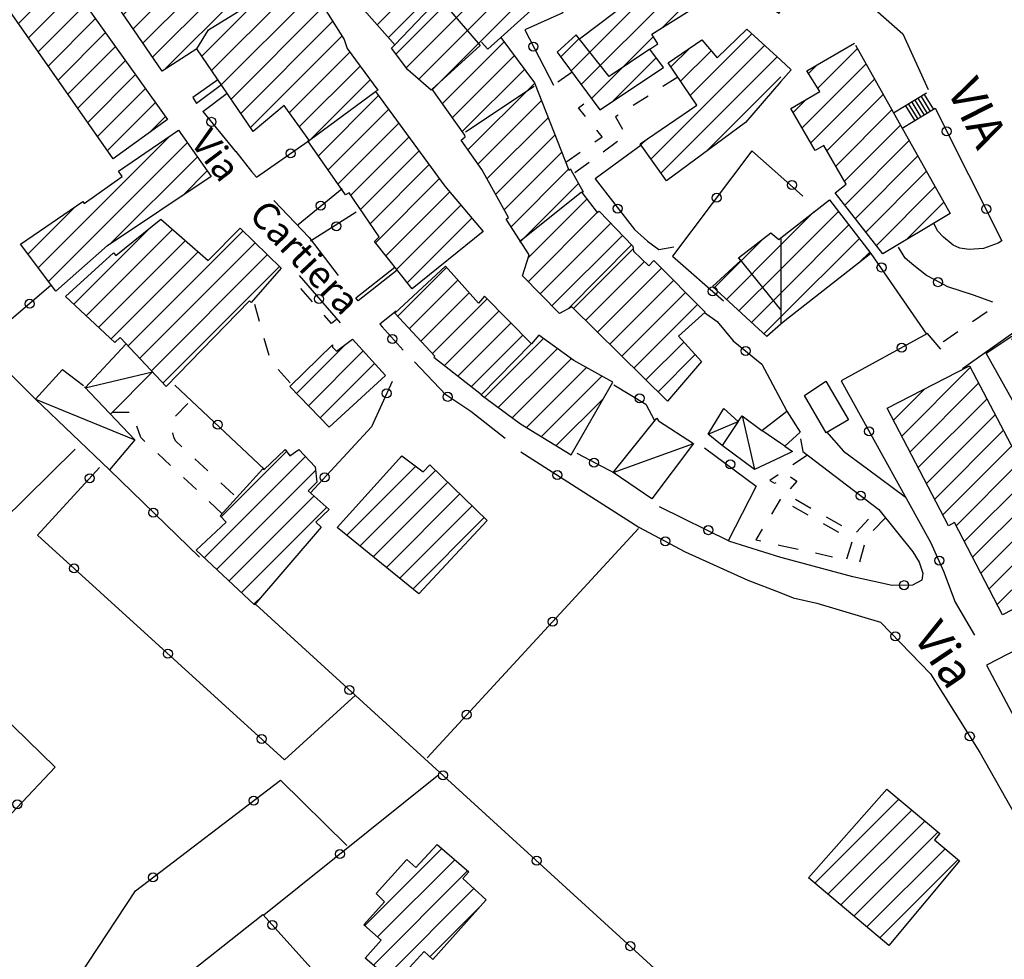
# Model space of a CAD drawing. Units: metres. Extents: x 1478874 to 1483807, y 5090460 to 5097751.
# Drawn here: x 1480116 to 1480225, y 5093194 to 5093298 of the extents above; entities that cross this region are included whole.
import ezdxf

# ---------------------------------------------------------------- set-up
doc = ezdxf.new("R2010")
doc.units = ezdxf.units.M
doc.header["$LTSCALE"] = 1.3
doc.header["$MEASUREMENT"] = 0
doc.linetypes.add('MARCIA', pattern=[3, 1.5, -1.5])
doc.layers.get('0').update_dxf_attribs({"linetype": 'CONTINUOUS'})
for name, color, linetype in [('AIUOLA', 7, 'MARCIA'), ('BOX', 7, 'CONTINUOUS'), ('DIVIS', 7, 'CONTINUOUS'), ('ED-AGGIORNAMENTO 2004', 7, 'CONTINUOUS'), ('ED-CIVIL', 7, 'CONTINUOUS'), ('MURO', 7, 'CONTINUOUS'), ('RAMPA', 7, 'CONTINUOUS'), ('RECINZIO', 7, 'CONTINUOUS'), ('RETINO', 7, 'CONTINUOUS'), ('RETINO-AGGIORNAMENTO 2004', 7, 'CONTINUOUS'), ('TOPOS', 7, 'CONTINUOUS')]:
    doc.layers.add(name, color=color, linetype=linetype)
doc.styles.get("Standard").update_dxf_attribs({"font": 'ROMANS', "height": 3.2})

# ---------------------------------------------------------------- blocks, each defined once
blk = doc.blocks.new('*X744')
at = {"color": 0}
for p, q in [((80189.66, 93310.03), (80192.17, 93312.54)), ((80181.38, 93299.1), (80193.78, 93311.49)), ((80176.82, 93291.88), (80195.38, 93310.44)), ((80177.94, 93290.35), (80196.99, 93309.4)), ((80186.91, 93296.67), (80198.56, 93308.32)), ((80194.81, 93301.91), (80200, 93307.11)), ((80180.37, 93300.73), (80186.41, 93306.77)), ((80179.35, 93302.37), (80180.68, 93303.7)), ((80196.14, 93300.6), (80200, 93304.46)), ((80197.71, 93299.52), (80200, 93301.8)), ((80199.37, 93298.53), (80200, 93299.15)), ((80189.99, 93289.15), (80196.8, 93295.96)), ((80175.69, 93293.41), (80177.72, 93295.44)), ((80179.07, 93288.83), (80185.89, 93295.65)), ((80185.63, 93282.13), (80198.19, 93294.69)), ((80187.85, 93292.31), (80189.94, 93294.39)), ((80188.92, 93290.73), (80192.28, 93294.09)), ((80181.34, 93288.45), (80186.22, 93293.33)), ((80186.73, 93280.58), (80199.58, 93293.43)), ((80191.76, 93282.96), (80200, 93291.2)), ((80184.53, 93283.69), (80185.14, 93284.29)), ((80192.61, 93267.9), (80198.06, 93273.35)), ((80193.99, 93266.63), (80200, 93272.64)), ((80195.37, 93265.35), (80200, 93269.98)), ((80196.75, 93264.08), (80200, 93267.33)), ((80198.13, 93262.81), (80200, 93264.68))]:
    blk.add_line(p, q, dxfattribs=at)
blk = doc.blocks.new('*X743')
at = {"color": 0}
for p, q in [((80157.66, 93264.77), (80163.05, 93270.16)), ((80158.93, 93263.39), (80164.3, 93268.76)), ((80160.21, 93262.01), (80165.55, 93267.36)), ((80161.48, 93260.64), (80167.53, 93266.68)), ((80162.82, 93259.33), (80168.85, 93265.35)), ((80164.31, 93258.16), (80170.16, 93264.01)), ((80165.79, 93256.99), (80171.48, 93262.68)), ((80167.24, 93255.79), (80173.77, 93262.32)), ((80168.77, 93254.67), (80175.3, 93261.19)), ((80170.3, 93253.54), (80176.83, 93260.07)), ((80171.88, 93252.47), (80178.51, 93259.1)), ((80173.53, 93251.47), (80180.22, 93258.16)), ((80175.18, 93250.47), (80180.39, 93255.67))]:
    blk.add_line(p, q, dxfattribs=at)
blk = doc.blocks.new('*X741')
at = {"color": 0}
for p, q in [((80113.55, 93300.2), (80118.73, 93305.39)), ((80114.64, 93298.65), (80119.84, 93303.84)), ((80115.73, 93297.09), (80120.94, 93302.3)), ((80116.83, 93295.53), (80122.05, 93300.75)), ((80117.92, 93293.97), (80123.15, 93299.2)), ((80119.01, 93292.41), (80124.25, 93297.65)), ((80120.11, 93290.85), (80125.36, 93296.1)), ((80121.2, 93289.3), (80126.46, 93294.56)), ((80122.29, 93287.74), (80127.56, 93293.01)), ((80123.39, 93286.18), (80128.67, 93291.46)), ((80124.48, 93284.62), (80129.77, 93289.91)), ((80125.57, 93283.06), (80130.88, 93288.37)), ((80130.29, 93285.13), (80131.98, 93286.82)), ((80117.93, 93270.12), (80132.45, 93284.64)), ((80119.07, 93268.6), (80134.41, 93283.94)), ((80125.85, 93272.74), (80135.51, 93282.39)), ((80133.85, 93278.08), (80136.61, 93280.84)), ((80116.8, 93271.64), (80122.03, 93276.87)), ((80121.86, 93266.09), (80130.32, 93274.55)), ((80123.23, 93264.81), (80132.77, 93274.35)), ((80124.6, 93263.53), (80134.18, 93273.11)), ((80127.86, 93261.48), (80140.55, 93274.18)), ((80129.14, 93260.12), (80141.9, 93272.87)), ((80125.97, 93262.25), (80135.6, 93271.87)), ((80130.43, 93258.75), (80143.25, 93271.57)), ((80131.71, 93257.38), (80144.6, 93270.27))]:
    blk.add_line(p, q, dxfattribs=at)
blk = doc.blocks.new('*X740')
at = {"color": 0}
for p, q in [((80105.88, 93273.97), (80109.39, 93277.49)), ((80107.17, 93272.61), (80112.1, 93277.54)), ((80108.46, 93271.25), (80113.41, 93276.21)), ((80109.75, 93269.89), (80114.73, 93274.87)), ((80146.47, 93256.23), (80151.94, 93261.7)), ((80147.78, 93254.88), (80153.82, 93260.93)), ((80149.08, 93253.54), (80155.09, 93259.55)), ((80082.51, 93250.61), (80089.73, 93257.82)), ((80084.48, 93239.31), (80102.24, 93257.08)), ((80083.82, 93249.26), (80091.03, 93256.47)), ((80085.78, 93237.97), (80103.55, 93255.73)), ((80085.12, 93247.91), (80092.33, 93255.13)), ((80086.43, 93246.57), (80093.64, 93253.78)), ((80087.08, 93236.62), (80104.85, 93254.38)), ((80087.73, 93245.22), (80094.94, 93252.43)), ((80088.39, 93235.27), (80106.15, 93253.04)), ((80089.69, 93233.92), (80107.46, 93251.69)), ((80100.81, 93242.39), (80108.76, 93250.34)), ((80136.27, 93238.07), (80147.45, 93249.26)), ((80138.14, 93242.59), (80145.37, 93249.83)), ((80157.9, 93249.1), (80158.12, 93249.32)), ((80107.18, 93246.11), (80110.06, 93248.99)), ((80152.03, 93240.57), (80159.64, 93248.19)), ((80137.64, 93236.8), (80148.58, 93247.73)), ((80153.49, 93239.38), (80161.85, 93247.74)), ((80154.95, 93238.2), (80163.19, 93246.44)), ((80139.02, 93235.52), (80148.4, 93244.9)), ((80156.42, 93237.01), (80164.53, 93245.13)), ((80157.88, 93235.82), (80165.88, 93243.82)), ((80140.39, 93234.24), (80149.8, 93243.65)), ((80159.35, 93234.63), (80167.22, 93242.51)), ((80091, 93232.58), (80098.01, 93239.58)), ((80141.76, 93232.96), (80142.73, 93233.92))]:
    blk.add_line(p, q, dxfattribs=at)
blk = doc.blocks.new('*X739')
at = {"color": 0}
for p, q in [((80128.46, 93309.82), (80137.5, 93318.85)), ((80125.19, 93301.25), (80141.76, 93317.81)), ((80133.48, 93317.49), (80134.16, 93318.17)), ((80129.13, 93307.83), (80138.64, 93317.34)), ((80126.27, 93299.67), (80142.51, 93315.91)), ((80127.8, 93311.8), (80130.56, 93314.56)), ((80127.35, 93298.09), (80143.25, 93314)), ((80128.42, 93296.52), (80144, 93312.1)), ((80129.5, 93294.94), (80144.75, 93310.19)), ((80130.57, 93293.37), (80145.55, 93308.34)), ((80131.81, 93291.95), (80146.12, 93306.26)), ((80124.12, 93302.82), (80126.46, 93305.16)), ((80136.01, 93293.5), (80146.68, 93304.17)), ((80137.08, 93291.92), (80147.41, 93302.24)), ((80138.15, 93290.34), (80148.43, 93300.61)), ((80139.23, 93288.76), (80149.45, 93298.98)), ((80140.3, 93287.18), (80150.47, 93297.35)), ((80141.37, 93285.61), (80151.49, 93295.72)), ((80145.67, 93287.25), (80152.36, 93293.94)), ((80146.78, 93285.71), (80153.49, 93292.41)), ((80147.79, 93284.07), (80154.61, 93290.88)), ((80148.88, 93282.5), (80155.53, 93289.15)), ((80149.97, 93280.94), (80156.65, 93287.62)), ((80151.06, 93279.38), (80157.77, 93286.09)), ((80152.47, 93278.14), (80158.89, 93284.56)), ((80153.55, 93276.57), (80160.02, 93283.03)), ((80154.62, 93274.99), (80161.14, 93281.51)), ((80155.18, 93272.89), (80162.26, 93279.98)), ((80156.35, 93271.42), (80163.42, 93278.49)), ((80157.53, 93269.94), (80164.63, 93277.04)), ((80158.71, 93268.47), (80165.84, 93275.6)), ((80166.72, 93273.83), (80167.05, 93274.16))]:
    blk.add_line(p, q, dxfattribs=at)
blk = doc.blocks.new('*X738')
at = {"color": 0}
for p, q in [((80150.62, 93316.06), (80154.95, 93320.39)), ((80149.64, 93317.74), (80150.54, 93318.64)), ((80151.6, 93314.39), (80155.83, 93318.62)), ((80153.02, 93313.16), (80156.71, 93316.85)), ((80154.25, 93311.74), (80157.91, 93315.4)), ((80155.48, 93310.32), (80159.12, 93313.96)), ((80156.84, 93309.03), (80160.51, 93312.7)), ((80147.21, 93307.35), (80152.07, 93312.21)), ((80158.45, 93307.98), (80161.99, 93311.52)), ((80146.48, 93309.28), (80148.11, 93310.9)), ((80147.94, 93305.43), (80153.38, 93310.87)), ((80160.06, 93306.94), (80163.52, 93310.4)), ((80148.92, 93303.75), (80154.7, 93309.53)), ((80161.66, 93305.89), (80165.07, 93309.3)), ((80150.15, 93302.34), (80156.13, 93308.32)), ((80155.38, 93296.96), (80166.43, 93308.01)), ((80151.44, 93300.97), (80157.63, 93307.17)), ((80152.72, 93299.61), (80159.13, 93306.02)), ((80156.62, 93295.55), (80167.87, 93306.8)), ((80154.14, 93298.37), (80160.84, 93305.07)), ((80157.45, 93293.73), (80169.32, 93305.59)), ((80158.59, 93292.22), (80170.76, 93304.38)), ((80159.97, 93290.94), (80172.2, 93303.18)), ((80161.49, 93289.82), (80173.65, 93301.97)), ((80162.59, 93288.26), (80169.41, 93295.08)), ((80163.69, 93286.71), (80170.54, 93293.55)), ((80164.79, 93285.16), (80171.66, 93292.03)), ((80165.42, 93283.14), (80172.78, 93290.49)), ((80166.52, 93281.58), (80173.53, 93288.59)), ((80167.52, 93279.94), (80174.28, 93286.69)), ((80168.47, 93278.23), (80175.04, 93284.8)), ((80169.42, 93276.52), (80175.79, 93282.9)), ((80170.18, 93274.64), (80176.54, 93281)), ((80171.22, 93273.03), (80177.63, 93279.43)), ((80172.06, 93271.21), (80178.56, 93277.71)), ((80172.07, 93268.57), (80179.78, 93276.28)), ((80173.38, 93267.23), (80181.19, 93275.04)), ((80174.7, 93265.9), (80182.49, 93273.69)), ((80177.08, 93265.63), (80183.68, 93272.22)), ((80178.42, 93264.31), (80184.92, 93270.82)), ((80179.75, 93263), (80186.81, 93270.06)), ((80181.09, 93261.68), (80188.14, 93268.73)), ((80182.42, 93260.36), (80189.46, 93267.4)), ((80183.76, 93259.04), (80190.78, 93266.07)), ((80185.09, 93257.73), (80189.27, 93261.91)), ((80186.43, 93256.41), (80190.53, 93260.52))]:
    blk.add_line(p, q, dxfattribs=at)
blk = doc.blocks.new('RECINZIO')
blk.add_circle((0, 0), 0.5)
blk = doc.blocks.new('*X834')
at = {"color": 0}
for p, q in [((80203.75, 93202.14), (80213.02, 93211.41)), ((80238.2, 93204.77), (80245.23, 93211.8)), ((80239.1, 93203.02), (80247.22, 93211.14)), ((80205.19, 93200.93), (80214.46, 93210.2)), ((80206.63, 93199.72), (80215.9, 93208.99)), ((80240.01, 93201.28), (80248.21, 93209.48)), ((80208.07, 93198.5), (80217.34, 93207.78)), ((80240.91, 93199.53), (80248.52, 93207.14)), ((80209.51, 93197.29), (80218.16, 93205.94)), ((80210.95, 93196.08), (80219.6, 93204.73)), ((80247.94, 93203.91), (80247.95, 93203.91)), ((80261.89, 93201.94), (80263.54, 93203.6)), ((80258.26, 93195.66), (80265.17, 93202.57)), ((80254.63, 93189.38), (80266.8, 93201.55)), ((80251, 93183.1), (80268.35, 93200.45)), ((80251.6, 93181.05), (80264.84, 93194.29)), ((80253.11, 93179.91), (80261.34, 93188.13)), ((80210.39, 93184.91), (80210.61, 93185.13)), ((80254.62, 93178.77), (80261.5, 93185.65)), ((80205.01, 93176.88), (80212.02, 93183.89)), ((80256.13, 93177.63), (80262.95, 93184.44)), ((80257.64, 93176.49), (80264.39, 93183.23)), ((80206.42, 93175.64), (80213.43, 93182.65)), ((80207.82, 93174.39), (80214.84, 93181.42)), ((80209.23, 93173.15), (80216.26, 93180.18)), ((80259.15, 93175.34), (80264.05, 93180.24)), ((80210.64, 93171.91), (80217.67, 93178.94)), ((80260.66, 93174.2), (80265.5, 93179.03)), ((80262.18, 93173.06), (80266.94, 93177.83)), ((80212.05, 93170.66), (80218.49, 93177.11)), ((80263.69, 93171.92), (80268.39, 93176.62)), ((80265.2, 93170.78), (80269.83, 93175.41)), ((80213.45, 93169.42), (80217.41, 93173.38)), ((80214.86, 93168.17), (80218.77, 93172.08)), ((80216.27, 93166.93), (80220.13, 93170.79)), ((80217.68, 93165.69), (80221.48, 93169.49))]:
    blk.add_line(p, q, dxfattribs=at)
blk = doc.blocks.new('*X833')
at = {"color": 0}
for p, q in [((80241.5, 93263.75), (80247.03, 93269.28)), ((80242.43, 93262.03), (80249.73, 93269.33)), ((80243.36, 93260.31), (80250.66, 93267.61)), ((80240.57, 93265.47), (80241.28, 93266.19)), ((80244.29, 93258.59), (80251.59, 93265.89)), ((80252.54, 93258.89), (80258.68, 93265.03)), ((80245.21, 93256.86), (80252.51, 93264.16)), ((80255.39, 93259.08), (80259.61, 93263.3)), ((80246.79, 93255.78), (80253.44, 93262.44)), ((80256.32, 93257.36), (80260.53, 93261.58)), ((80213.36, 93251.53), (80220.93, 93259.1)), ((80251.29, 93249.68), (80261.46, 93259.85)), ((80254.12, 93249.86), (80263.34, 93259.08)), ((80214.27, 93249.79), (80221.84, 93257.36)), ((80259.95, 93253.03), (80264.27, 93257.36)), ((80212.45, 93253.27), (80215.91, 93256.73)), ((80250.36, 93251.41), (80254.84, 93255.88)), ((80215.18, 93248.04), (80222.76, 93255.62)), ((80216.09, 93246.3), (80223.67, 93253.88)), ((80217, 93244.56), (80224.58, 93252.14)), ((80217.91, 93242.82), (80225.5, 93250.41)), ((80219.36, 93241.62), (80226.41, 93248.67)), ((80220.27, 93239.87), (80227.33, 93246.93)), ((80221.18, 93238.13), (80228.24, 93245.19)), ((80222.09, 93236.39), (80229.15, 93243.45)), ((80223, 93234.65), (80230.07, 93241.71)), ((80223.91, 93232.91), (80230.37, 93239.37)), ((80226.4, 93232.75), (80231.32, 93237.66)), ((80231.96, 93235.65), (80232.26, 93235.95)), ((80229.37, 93222.46), (80237.86, 93230.95)), ((80230.29, 93220.72), (80240.32, 93230.75)), ((80231.2, 93218.99), (80241.23, 93229.02)), ((80228.45, 93224.19), (80232.23, 93227.96)), ((80232.12, 93217.25), (80242.15, 93227.28)), ((80233.03, 93215.52), (80243.07, 93225.55)), ((80234.58, 93214.4), (80243.99, 93223.82)), ((80240.2, 93217.38), (80244.9, 93222.08))]:
    blk.add_line(p, q, dxfattribs=at)
blk = doc.blocks.new('*X831')
at = {"color": 0}
for p, q in [((80204.07, 93289.97), (80208.45, 93294.35)), ((80202.35, 93285.59), (80209.41, 93292.65)), ((80203.04, 93291.59), (80203.97, 93292.51)), ((80203.32, 93283.91), (80210.36, 93290.95)), ((80201.37, 93287.27), (80202.83, 93288.73)), ((80205.08, 93283.02), (80211.32, 93289.26)), ((80206.06, 93281.35), (80212.27, 93287.56)), ((80207.03, 93279.67), (80213.23, 93285.86)), ((80207.06, 93277.05), (80214.18, 93284.17)), ((80208.23, 93275.56), (80215.14, 93282.47)), ((80209.39, 93274.07), (80216.09, 93280.78)), ((80210.55, 93272.58), (80217.05, 93279.08)), ((80213.83, 93273.21), (80218, 93277.38)), ((80200, 93269.98), (80206.37, 93276.35)), ((80200, 93272.64), (80203.65, 93276.29)), ((80200, 93267.33), (80207.52, 93274.85)), ((80200, 93264.68), (80208.68, 93273.36)), ((80208.69, 93270.72), (80209.83, 93271.86))]:
    blk.add_line(p, q, dxfattribs=at)
blk = doc.blocks.new('*X830')
at = {"color": 0}
for p, q in [((80259.9, 93412.08), (80271.35, 93423.54)), ((80260.74, 93410.28), (80272.36, 93421.9)), ((80262.99, 93417.83), (80266.37, 93421.2)), ((80261.59, 93408.47), (80273.21, 93420.09)), ((80266.25, 93410.48), (80274.05, 93418.28)), ((80259.05, 93413.89), (80262.4, 93417.24)), ((80271.22, 93412.8), (80274.9, 93416.48)), ((80231.97, 93400.07), (80241.13, 93409.22)), ((80232.8, 93398.24), (80243.75, 93409.2)), ((80231.15, 93401.9), (80236.31, 93407.06)), ((80233.77, 93396.56), (80244.58, 93407.37)), ((80236.95, 93397.09), (80247.19, 93407.33)), ((80241.27, 93398.76), (80249.08, 93406.57)), ((80230.33, 93403.73), (80231.49, 93404.89)), ((80200.26, 93394.88), (80209.42, 93404.03)), ((80200.38, 93397.64), (80206.87, 93404.14)), ((80200.49, 93400.4), (80204.32, 93404.24)), ((80200.6, 93403.17), (80201.78, 93404.34)), ((80201.29, 93393.26), (80210.15, 93402.11)), ((80203.84, 93393.15), (80210.04, 93399.35)), ((80206.39, 93393.05), (80209.92, 93396.58)), ((80208.94, 93392.94), (80209.81, 93393.81)), ((80271.26, 93375.71), (80284.51, 93388.97)), ((80279.61, 93386.72), (80282.35, 93389.46)), ((80273.96, 93383.72), (80276.97, 93386.73)), ((80274.75, 93387.16), (80274.82, 93387.23)), ((80269.1, 93376.21), (80279.13, 93386.24)), ((80273.42, 93375.22), (80284.3, 93386.11)), ((80268.92, 93381.33), (80269.96, 93382.37)), ((80275.58, 93374.73), (80283.52, 93382.67)), ((80268.12, 93377.88), (80272.12, 93381.88)), ((80277.74, 93374.24), (80282.74, 93379.24)), ((80279.9, 93373.75), (80281.96, 93375.81)), ((80242.57, 93293.99), (80253.92, 93305.35)), ((80241.73, 93295.81), (80249.99, 93304.07)), ((80251.05, 93299.82), (80255.42, 93304.19)), ((80253.83, 93299.95), (80256.92, 93303.04)), ((80255.24, 93298.71), (80258.42, 93301.89)), ((80241.05, 93297.78), (80244.54, 93301.27)), ((80256.65, 93297.47), (80259.92, 93300.73)), ((80258.07, 93296.23), (80261.42, 93299.58)), ((80259.48, 93295), (80262.91, 93298.43)), ((80261.93, 93294.79), (80264.41, 93297.27)), ((80228.38, 93287.76), (80237.05, 93296.42)), ((80243.48, 93292.25), (80247.31, 93296.08)), ((80229.41, 93286.13), (80238.27, 93295)), ((80244.39, 93290.51), (80248.33, 93294.45)), ((80237.7, 93291.78), (80239.33, 93293.4)), ((80245.3, 93288.77), (80249.35, 93292.82)), ((80259.16, 93292.02), (80260.88, 93293.75)), ((80227.36, 93289.39), (80230.12, 93292.15)), ((80230.43, 93284.51), (80236.89, 93290.96)), ((80246.21, 93287.03), (80250.37, 93291.18)), ((80243.84, 93282), (80251.38, 93289.55)), ((80231.46, 93282.88), (80237.97, 93289.39)), ((80232.48, 93281.25), (80239.05, 93287.82)), ((80244.92, 93280.43), (80252.4, 93287.92)), ((80233.5, 93279.62), (80240.13, 93286.25))]:
    blk.add_line(p, q, dxfattribs=at)

msp = doc.modelspace()

# ---------------------------------------------------------------- hatches: boundary and pattern name
at = {"layer": 'RETINO-AGGIORNAMENTO 2004'}
h = msp.add_hatch(dxfattribs=at)
h.set_pattern_fill('ANSI31', color=0, scale=15, style=0)
h.set_pattern_definition([(45, (0, 0), (-1.3258252147, 1.3258252147), [])])
h.paths.add_polyline_path([(1480162, 5093206.41), (1480165.5, 5093203.38), (1480164.85, 5093202.65), (1480167.41, 5093200.3), (1480161.53, 5093193.69), (1480160.58, 5093194.57), (1480157.32, 5093191.06), (1480154.07, 5093193.86), (1480155.82, 5093195.82), (1480153.92, 5093197.54), (1480156.21, 5093200.06), (1480155.27, 5093200.97), (1480158.65, 5093204.74), (1480159.66, 5093203.87)])

# ---------------------------------------------------------------- linework, layer by layer
at = {"layer": 'AIUOLA', "color": 0, "flags": 128}
for points in [[(1480176.93, 5093291.73), (1480174.88, 5093290.3)], [(1480188.61, 5093291.19), (1480181.71, 5093286.79), (1480182.88, 5093284.73), (1480177.05, 5093280.48)], [(1480176.23, 5093281.79), (1480180.25, 5093284.59), (1480177.63, 5093287.77), (1480179.04, 5093288.86)], [(1480150.9, 5093264.39), (1480150.32, 5093263.96), (1480146.43, 5093268.44), (1480146.71, 5093269.19)], [(1480217.95, 5093262), (1480217.98, 5093261.99), (1480223.65, 5093265.86), (1480223.42, 5093266.3)], [(1480141.83, 5093266.09), (1480143.55, 5093259.89), (1480146.66, 5093256.39)], [(1480134.46, 5093255.13), (1480133, 5093253.65), (1480132.69, 5093252.83), (1480132.72, 5093252.08), (1480132.86, 5093251.41), (1480133.09, 5093250.98), (1480139.86, 5093244.71)], [(1480138.25, 5093242.95), (1480129.26, 5093251.36), (1480128.32, 5093254.13), (1480126.09, 5093254.13)], [(1480202.94, 5093249.43), (1480198.76, 5093246.63), (1480199.31, 5093246.31), (1480200.7, 5093247.26), (1480201.76, 5093246.56), (1480200.56, 5093245.14), (1480208.23, 5093240.77), (1480210.73, 5093243.48)], [(1480200, 5093244.46), (1480199.93, 5093244.5), (1480197.23, 5093240.06), (1480200, 5093239.45)], [(1480207.3, 5093237.97), (1480207.95, 5093240), (1480200, 5093244.46)], [(1480211.55, 5093242.5), (1480209.41, 5093240.23), (1480208.24, 5093235.97)], [(1480200, 5093239.45), (1480207.31, 5093237.83), (1480207.3, 5093237.97)]]:
    msp.add_lwpolyline(points, dxfattribs=at)
at = {"layer": 'BOX', "color": 0}
for points in [[(1480225.47, 5093262.31), (1480229.34, 5093255.54), (1480226.32, 5093254.16), (1480222.67, 5093260.67), (1480225.52, 5093262.55)], [(1480127.66, 5093261.7), (1480123.12, 5093256.85)], [(1480123.03, 5093256.95), (1480128.61, 5093251.1), (1480125.8, 5093247.81), (1480117.63, 5093255.6), (1480120.59, 5093258.88), (1480122.91, 5093257.12)], [(1480130.54, 5093258.63), (1480125.9, 5093253.94)], [(1480202.62, 5093256.02), (1480204.97, 5093257.6), (1480207.48, 5093253.33), (1480204.99, 5093251.87), (1480202.62, 5093256.02)], [(1480200, 5093249.21), (1480197.09, 5093247.83), (1480193.52, 5093250.49), (1480191.96, 5093251.75), (1480193.69, 5093254.56)], [(1480193.69, 5093254.56), (1480195.27, 5093253.12), (1480195.71, 5093253.77), (1480197.91, 5093252.14), (1480200, 5093253.77)], [(1480200, 5093253.77), (1480200.66, 5093254.28), (1480202.12, 5093251.96), (1480200.45, 5093250.4), (1480201.29, 5093249.82), (1480200, 5093249.21)], [(1480195.27, 5093253.12), (1480193.52, 5093250.49)], [(1480200, 5093250.71), (1480197.91, 5093252.14)], [(1480200.45, 5093250.4), (1480200, 5093250.71)]]:
    msp.add_lwpolyline(points, dxfattribs=at)
msp.add_lwpolyline([(1480186.46, 5093253.22), (1480190.34, 5093250.7), (1480185.72, 5093244.6), (1480181.46, 5093247.5), (1480186.3, 5093253.52)], close=True, dxfattribs=at)
at = {"layer": 'DIVIS', "color": 0}
for points in [[(1480135.47, 5093294.29), (1480136.74, 5093296.4), (1480145.65, 5093301.94), (1480146.12, 5093301.7), (1480147.22, 5093302.16), (1480147.16, 5093302.38)], [(1480157.32, 5093294.76), (1480162.17, 5093299.83)], [(1480162.36, 5093299.82), (1480166.75, 5093294.67)], [(1480166.75, 5093294.67), (1480161.47, 5093289.85)], [(1480185.52, 5093294.27), (1480181.04, 5093291.26), (1480177.76, 5093295.39)], [(1480147.85, 5093284.27), (1480147.89, 5093284.22), (1480155.21, 5093289.58)], [(1480172.75, 5093290.14), (1480165.14, 5093285.1)], [(1480177.98, 5093278.45), (1480177.98, 5093278.46), (1480171.13, 5093273)], [(1480183.49, 5093272.64), (1480176.54, 5093265.63)], [(1480195.33, 5093271.22), (1480200, 5093265.42)], [(1480166.86, 5093256.07), (1480172.41, 5093261.72)], [(1480123.12, 5093256.85), (1480130.54, 5093258.63)], [(1480117.63, 5093255.6), (1480128.61, 5093251.1)], [(1480195.71, 5093253.77), (1480197.09, 5093247.83)], [(1480191.96, 5093251.75), (1480195.27, 5093253.12)], [(1480181.46, 5093247.5), (1480190.34, 5093250.7)]]:
    msp.add_lwpolyline(points, dxfattribs=at)
at = {"layer": 'ED-AGGIORNAMENTO 2004', "color": 0}
msp.add_lwpolyline([(1480162, 5093206.41), (1480165.5, 5093203.38), (1480164.85, 5093202.65), (1480167.41, 5093200.3), (1480161.53, 5093193.69), (1480160.58, 5093194.57), (1480157.32, 5093191.06), (1480154.07, 5093193.86), (1480155.82, 5093195.82), (1480153.92, 5093197.54), (1480156.21, 5093200.06), (1480155.27, 5093200.97), (1480158.65, 5093204.74), (1480159.66, 5093203.87)], close=True, dxfattribs=at)
at = {"layer": 'ED-CIVIL', "color": 0}
for points in [[(1480187.5, 5093307.36), (1480179.06, 5093302.83), (1480181.8, 5093298.43), (1480177.76, 5093295.39), (1480177.38, 5093295.84), (1480175.29, 5093293.95), (1480180, 5093287.56), (1480187.04, 5093292.23), (1480185.52, 5093294.27), (1480186.4, 5093294.86), (1480185.72, 5093295.93), (1480190.76, 5093299.06), (1480193.5, 5093301.42), (1480194.23, 5093302.48), (1480196.52, 5093300.23), (1480199.82, 5093298.26), (1480200, 5093298.56)], [(1480118.7, 5093305.44), (1480132.2, 5093286.51), (1480126.2, 5093282.17), (1480112.68, 5093301.44), (1480118.7, 5093305.44)], [(1480147.32, 5093302.38), (1480151.74, 5093295.32), (1480152.06, 5093294.36), (1480155.44, 5093289.75), (1480155.21, 5093289.58), (1480162.87, 5093279.15), (1480167.08, 5093274.12), (1480159.25, 5093267.79), (1480155.08, 5093273.01), (1480155.62, 5093273.53), (1480152.3, 5093278.4), (1480151.9, 5093278.17), (1480147.73, 5093284.15), (1480147.83, 5093284.26), (1480145.1, 5093288.03), (1480141.67, 5093285.17), (1480135.47, 5093294.29), (1480131.62, 5093291.83), (1480123.26, 5093304.08)], [(1480174.93, 5093300.9), (1480169.05, 5093295.57), (1480172.76, 5093290.54), (1480176.57, 5093280.92), (1480176.74, 5093281.04), (1480176.8, 5093280.94), (1480178.14, 5093278.5), (1480177.99, 5093278.45), (1480179.7, 5093276.22), (1480179.91, 5093276.38), (1480183.63, 5093272.49), (1480183.72, 5093271.96), (1480185.42, 5093270.34), (1480185.96, 5093270.91), (1480191.62, 5093265.23), (1480188.68, 5093262.55), (1480191.22, 5093259.77), (1480187.48, 5093255.37), (1480176.89, 5093265.82), (1480175.52, 5093265.06), (1480171.43, 5093269.22), (1480172.17, 5093271.56), (1480169.63, 5093275.5), (1480169.88, 5093275.69), (1480166.95, 5093280.97), (1480164.65, 5093284.23), (1480165.11, 5093284.6), (1480165.06, 5093284.78), (1480161.47, 5093289.85), (1480161.35, 5093289.74), (1480158.77, 5093291.98), (1480156.96, 5093294.38), (1480157.32, 5093294.76), (1480153.4, 5093299.21)], [(1480200, 5093290.68), (1480196.09, 5093286.15), (1480187.35, 5093279.71), (1480184.44, 5093283.82), (1480190.72, 5093288.07), (1480187.54, 5093292.77), (1480191.26, 5093295.29), (1480192.95, 5093293.3), (1480196.22, 5093296.49)], [(1480196.22, 5093296.49), (1480200, 5093293.04)], [(1480169.05, 5093295.57), (1480167.61, 5093294.27), (1480166.92, 5093295.03)], [(1480208.24, 5093294.72), (1480218.71, 5093276.13), (1480211.26, 5093271.67), (1480206.01, 5093278.4), (1480207.22, 5093279.35), (1480204.73, 5093283.63), (1480203.8, 5093283.09), (1480201.11, 5093287.72), (1480204.31, 5093289.59), (1480202.86, 5093291.87), (1480208.14, 5093294.94)], [(1480200, 5093293.04), (1480201.14, 5093292), (1480200, 5093290.68)], [(1480200, 5093273.42), (1480205.37, 5093277.64), (1480209.95, 5093271.71)], [(1480141.28, 5093266.46), (1480132.06, 5093257.01), (1480126.98, 5093262.42), (1480126.38, 5093261.86), (1480120.95, 5093266.95), (1480126.23, 5093271.78), (1480126.51, 5093271.47), (1480131.47, 5093275.48), (1480136.69, 5093270.92), (1480140.24, 5093274.48), (1480144.79, 5093270.08), (1480141.47, 5093266.27)], [(1480200, 5093263.87), (1480198.43, 5093262.54), (1480192.44, 5093268.05), (1480195.57, 5093270.91), (1480195.31, 5093271.2), (1480198.88, 5093273.99), (1480199.79, 5093273.25), (1480200, 5093273.42)], [(1480209.95, 5093271.71), (1480200.44, 5093264.24), (1480200, 5093263.87)], [(1480181.43, 5093257.49), (1480177.12, 5093259.86), (1480173.26, 5093262.69), (1480172.42, 5093261.72), (1480167.23, 5093266.99), (1480166.58, 5093266.2), (1480162.93, 5093270.3), (1480157.33, 5093265.12), (1480161.75, 5093260.35)], [(1480141.47, 5093266.27), (1480141.28, 5093266.46)], [(1480161.75, 5093260.35), (1480161.66, 5093260.24), (1480166.9, 5093256.12), (1480166.86, 5093256.07), (1480171.23, 5093252.86), (1480176.82, 5093249.47), (1480181.43, 5093257.49)], [(1480220.84, 5093259.27), (1480230.74, 5093240.43), (1480230.18, 5093239.72), (1480232.32, 5093235.84), (1480224.51, 5093231.76), (1480219.18, 5093241.96), (1480218.54, 5093241.62), (1480211.76, 5093254.59), (1480220.84, 5093259.27)], [(1480142.86, 5093247.79), (1480145.22, 5093250.04), (1480145.73, 5093249.33), (1480146.71, 5093250.04), (1480148.54, 5093248.11), (1480148.71, 5093246.44), (1480147.74, 5093245.48), (1480150.06, 5093243.42), (1480148.62, 5093242.03), (1480149.19, 5093241.47), (1480141.84, 5093232.89), (1480135.37, 5093238.91), (1480138.69, 5093242.01), (1480138.03, 5093242.71), (1480142.76, 5093247.89), (1480142.86, 5093247.79), (1480142.81, 5093247.84)], [(1480203.06, 5093202.72), (1480211.72, 5093212.5), (1480217.56, 5093207.6), (1480216.99, 5093206.92), (1480219.75, 5093204.6), (1480211.92, 5093195.26), (1480203.06, 5093202.72)]]:
    msp.add_lwpolyline(points, dxfattribs=at)
for points in [[(1480123.01, 5093277.21), (1480127.2, 5093280.19), (1480126.78, 5093280.78), (1480133.44, 5093285.31), (1480137.05, 5093280.22), (1480125.59, 5093272.56), (1480125.57, 5093272.59), (1480119.88, 5093267.52), (1480115.97, 5093272.74), (1480122.87, 5093277.44)], [(1480150.46, 5093261.36), (1480150.88, 5093260.91), (1480152.64, 5093262.22), (1480156.31, 5093258.23), (1480150.09, 5093252.51), (1480145.72, 5093256.99), (1480150.45, 5093261.61)], [(1480150.97, 5093241.43), (1480158.11, 5093249.33), (1480160.48, 5093247.57), (1480161.22, 5093248.36), (1480167.53, 5093242.2), (1480159.99, 5093234.11)]]:
    msp.add_lwpolyline(points, close=True, dxfattribs=at)
at = {"layer": 'MURO', "color": 0}
msp.add_lwpolyline([(1480157.59, 5093269.87), (1480153.28, 5093266.47), (1480153.03, 5093266.78), (1480157.34, 5093270.18)], dxfattribs=at)
at = {"layer": 'RAMPA', "color": 0}
for points in [[(1480212.44, 5093287.25), (1480216.08, 5093289.45)], [(1480215.83, 5093289.25), (1480216.85, 5093287.59)], [(1480213.78, 5093288), (1480214.8, 5093286.34)], [(1480214.12, 5093288.21), (1480215.14, 5093286.55)], [(1480214.46, 5093288.42), (1480215.48, 5093286.76)], [(1480214.81, 5093288.63), (1480215.82, 5093286.96)], [(1480215.15, 5093288.84), (1480216.16, 5093287.17)], [(1480215.49, 5093289.05), (1480216.5, 5093287.38)], [(1480213.4, 5093285.55), (1480217.04, 5093287.75)], [(1480224.03, 5093272.85), (1480222.39, 5093272.23), (1480220.79, 5093272.14), (1480219.79, 5093272.3), (1480219.04, 5093272.6), (1480217.98, 5093273.51), (1480217.32, 5093274.2), (1480216.89, 5093275.04)], [(1480223.42, 5093266.3), (1480221.27, 5093267.08), (1480218.44, 5093268.01), (1480217.03, 5093268.77), (1480216.1, 5093269.26), (1480214.69, 5093270.38), (1480213.72, 5093271.19), (1480212.98, 5093272.39)]]:
    msp.add_lwpolyline(points, dxfattribs=at)
at = {"layer": 'RECINZIO', "color": 0}
for points in [[(1480204.6, 5093303.81), (1480213.48, 5093295.96), (1480216.27, 5093289.81)], [(1480179.26, 5093303.07), (1480174.84, 5093299.76), (1480175.89, 5093298.29), (1480171.69, 5093296.39), (1480174.88, 5093290.3)], [(1480137.79, 5093290.88), (1480135.01, 5093288.92), (1480135.4, 5093288.26)], [(1480138.16, 5093290.34), (1480135.4, 5093288.26)], [(1480136.11, 5093287.39), (1480138.79, 5093289.41)], [(1480136.11, 5093287.39), (1480139.71, 5093282.96), (1480139.77, 5093282.98), (1480141.51, 5093280.77), (1480142.06, 5093280.13), (1480147.75, 5093284.1)], [(1480217.04, 5093287.75), (1480224.41, 5093273.08), (1480224.03, 5093272.85)], [(1480184.56, 5093283.65), (1480179.46, 5093279.95), (1480183.82, 5093274.33), (1480185.24, 5093273.06), (1480186.52, 5093272.15), (1480188.18, 5093272.44)], [(1480200, 5093280.19), (1480196.8, 5093283.02), (1480188.02, 5093271.4), (1480193.65, 5093266.48)], [(1480202.44, 5093278.04), (1480200, 5093280.19)], [(1480151.52, 5093278.85), (1480146.64, 5093274.88)], [(1480143.96, 5093277.56), (1480147.85, 5093273.45), (1480151.07, 5093269.28)], [(1480153.07, 5093276.25), (1480148, 5093273.06)], [(1480209.95, 5093271.71), (1480216.1, 5093262.79)], [(1480146.75, 5093269.25), (1480151.3, 5093264.05)], [(1480119.36, 5093268.21), (1480114.94, 5093264.42)], [(1480157.47, 5093265.34), (1480155.69, 5093263.88)], [(1480191.57, 5093265.18), (1480192.95, 5093264.17), (1480194.72, 5093262.06), (1480197.91, 5093259.47), (1480200, 5093255.53)], [(1480220.08, 5093258.99), (1480228.15, 5093264.68), (1480228.77, 5093264.83), (1480229.31, 5093264.59), (1480238.52, 5093247.6), (1480237.14, 5093243.08), (1480235.73, 5093242.19)], [(1480155.69, 5093263.88), (1480155.95, 5093263.58), (1480158.24, 5093261.03)], [(1480217.69, 5093261.14), (1480216.19, 5093262.84), (1480206.66, 5093257.63), (1480216.52, 5093239.79)], [(1480111.64, 5093261.51), (1480117.63, 5093255.6)], [(1480169.53, 5093251.25), (1480165.72, 5093254.23), (1480162.97, 5093256.09), (1480159.49, 5093259.71)], [(1480157.04, 5093257.55), (1480154.74, 5093252.53), (1480148.02, 5093245.24)], [(1480133.01, 5093257.16), (1480142.91, 5093247.88)], [(1480181.52, 5093257.17), (1480185.07, 5093255.05), (1480186.05, 5093253.25)], [(1480200, 5093255.53), (1480200.66, 5093254.28)], [(1480202.15, 5093251.23), (1480202.42, 5093249.83), (1480210.81, 5093243.42), (1480214.57, 5093238.75), (1480215.28, 5093237.6), (1480215.67, 5093236.38), (1480215.56, 5093235.59), (1480214.54, 5093235.07), (1480212.29, 5093235.02), (1480207.95, 5093235.96), (1480200.13, 5093238.06), (1480200, 5093238.1)], [(1480205.03, 5093252.01), (1480206.92, 5093249.87), (1480209.56, 5093247.91), (1480213.74, 5093244.82)], [(1480086.83, 5093175.99), (1480109.99, 5093197.72), (1480107.06, 5093201.45), (1480119.8, 5093214.96), (1480102.97, 5093231.34), (1480122.01, 5093250.08)], [(1480191.57, 5093250.23), (1480197.27, 5093246), (1480194.17, 5093239.95)], [(1480171.25, 5093249.79), (1480184.31, 5093241.46), (1480189.43, 5093238.72), (1480196.36, 5093235.6), (1480200, 5093234.19)], [(1480181.77, 5093247.35), (1480177.48, 5093249.59)], [(1480124.71, 5093248.05), (1480117.85, 5093240.57), (1480145.13, 5093215.77), (1480152.97, 5093222.89)], [(1480125.8, 5093247.81), (1480135.75, 5093238.14)], [(1480200, 5093238.1), (1480194.37, 5093239.86), (1480186.57, 5093243.71)], [(1480160.89, 5093215.99), (1480184.28, 5093241.3)], [(1480216.52, 5093239.79), (1480217.96, 5093236.61), (1480219.26, 5093233.17), (1480221.38, 5093229.52)], [(1480200, 5093234.19), (1480201.36, 5093233.67), (1480203.98, 5093233.08), (1480211.02, 5093230.96), (1480216.52, 5093225.27), (1480222, 5093216.57), (1480233.83, 5093195.68), (1480234.89, 5093192.64), (1480233.21, 5093185.49), (1480231.88, 5093182.61), (1480220.38, 5093161.38)], [(1480200, 5093179.97), (1480141.98, 5093232.92)], [(1480227.38, 5093228.62), (1480222.74, 5093226.22), (1480234.76, 5093203.56), (1480235.52, 5093203.65)], [(1480162.18, 5093214.11), (1480142.84, 5093198.58)], [(1480118.29, 5093185.51), (1480128.66, 5093201.27), (1480144.7, 5093213.5), (1480152.03, 5093206.29)], [(1480121.9, 5093182.16), (1480142.76, 5093198.68), (1480200, 5093135.09)]]:
    msp.add_lwpolyline(points, dxfattribs=at)
at = {"layer": 'RETINO', "color": 0}
msp.add_lwpolyline([(1480200, 5093273.42), (1480200, 5093263.87)], dxfattribs=at)

# ---------------------------------------------------------------- block references
at = {"layer": 'RECINZIO', "color": 0}
for p, rotation in [((1480172.65, 5093294.56), 297.6459753639145), ((1480137.07, 5093286.24), 34.90407067130337), ((1480218.32, 5093285.19), 296.6743047785958), ((1480145.81, 5093282.75), 34.90407067130337), ((1480201.22, 5093279.26), 23.66491488992985), ((1480192.9, 5093277.85), 232.9255316407177), ((1480149.13, 5093276.98), 34.90407067130337), ((1480181.95, 5093276.66), 318.1916266563792), ((1480222.69, 5093276.6), 296.6743047785958), ((1480150.88, 5093274.71), 34.90407067130337), ((1480211.12, 5093270.15), 23.66491488992985), ((1480217.36, 5093268.53), 296.6743047785958), ((1480148.95, 5093266.67), 34.90407067130337), ((1480192.47, 5093267.51), 318.8501189785815), ((1480116.98, 5093266.14), 34.90407067130337), ((1480157.07, 5093262.25), 318.1916266563792), ((1480213.34, 5093261.28), 208.6651914538439), ((1480196.1, 5093260.93), 297.917556312517), ((1480156.44, 5093256.24), 245.3842957953462), ((1480163.18, 5093255.86), 318.1916266563792), ((1480184.38, 5093255.7), 318.1916266563792), ((1480137.77, 5093252.77), 318.1916266563792), ((1480209.75, 5093252.04), 298.9290155337727), ((1480179.36, 5093248.58), 318.1916266563792), ((1480194.41, 5093248.41), 318.1916266563792), ((1480175.3, 5093247.21), 327.4692339637339), ((1480123.62, 5093246.87), 227.4756815310421), ((1480149.59, 5093246.96), 318.1916266563792), ((1480208.82, 5093244.94), 322.6199999699473), ((1480130.64, 5093243.06), 318.1916266563792), ((1480191.99, 5093241.13), 318.1916266563792), ((1480187.23, 5093239.9), 331.8462589744648), ((1480217.52, 5093237.77), 298.4613939646705), ((1480121.89, 5093236.9), 317.7263109940184), ((1480213.62, 5093235.05), 181.2730300200382), ((1480174.78, 5093231.02), 47.25771978253179), ((1480212.64, 5093229.4), 310.7584451239218), ((1480132.25, 5093227.48), 317.7263109940184), ((1480152.32, 5093223.48), 137.6176849522396), ((1480165.28, 5093220.74), 47.25771978253179), ((1480142.61, 5093218.06), 317.7263109940184), ((1480220.88, 5093218.34), 302.2062129530185), ((1480162.66, 5093214.05), 137.6176849522396), ((1480141.74, 5093211.25), 37.32439107411481), ((1480115.62, 5093210.85), 226.2574740309278), ((1480151.26, 5093205.35), 218.7520947721633), ((1480173, 5093204.61), 137.6176849522396), ((1480130.61, 5093202.76), 37.32439107411481), ((1480143.8, 5093197.52), 311.9903882850836), ((1480183.35, 5093195.17), 137.6176849522396)]:
    msp.add_blockref('RECINZIO', p, dxfattribs=dict(at, rotation=rotation))
at = {"layer": 'RETINO', "color": 0}
for name in ['*X830', '*X738', '*X739', '*X744', '*X741', '*X831', '*X740', '*X743', '*X833', '*X834']:
    msp.add_blockref(name, (1400000, 5000000), dxfattribs=at)

# ---------------------------------------------------------------- texts
at = {"layer": 'TOPOS', "color": 0}
for s, height, rotation, p in [('VIA', 3.8, 297.0316, (1480218.28, 5093289.78)), ('Via', 3, 307.1899, (1480134.63, 5093283.97)), ('Cartiera', 3, 313.2155, (1480141.07, 5093275.84)), ('Via', 3.8, 303.7088, (1480214.51, 5093229.4))]:
    msp.add_text(s, height=height, rotation=rotation, dxfattribs=at).set_placement(p)

doc.saveas('drawing.dxf')
